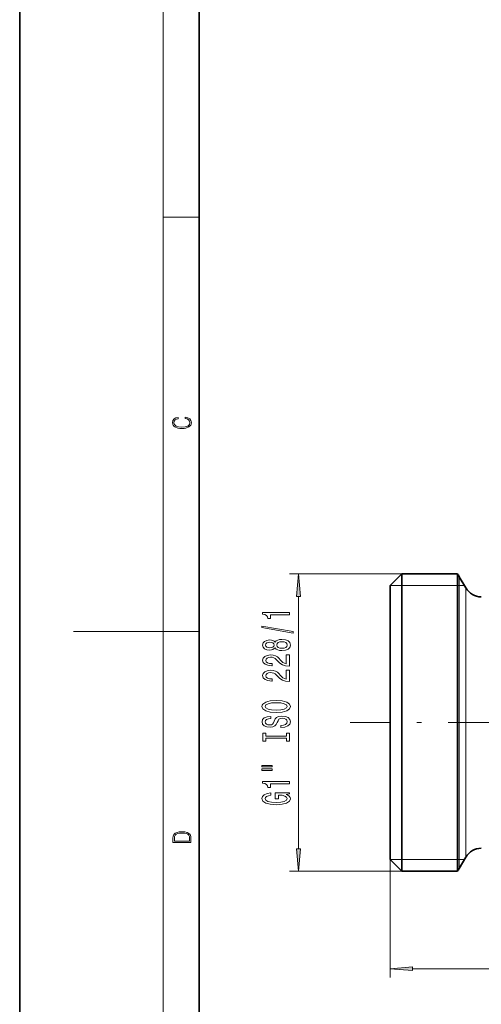
# Model space of a CAD drawing. Extents: x 0 to 210, y 0 to 297.
# Drawn here: x 0 to 51, y 107 to 217 of the extents above; entities that cross this region are included whole.
import ezdxf

# ---------------------------------------------------------------- set-up
doc = ezdxf.new("R2010")
doc.units = 0
doc.linetypes.add('DASHDOT', pattern=[18.5, 12, -3, 0.5, -3])

msp = doc.modelspace()

# ---------------------------------------------------------------- linework, layer by layer
at = {"color": 7, "lineweight": 35}
for p, q in [((0, 297), (0, 0)), ((20, 287), (20, 10)), ((41.320015, 153.617813), (42.620014, 154.917816)), ((42.620014, 154.917816), (42.620014, 123.843819)), ((48.808792, 154.917816), (42.620014, 154.917816)), ((48.808792, 154.917816), (48.808792, 123.843819)), ((41.320015, 153.617813), (41.320015, 124.98468)), ((49.742664, 153.367813), (49.020977, 154.617813)), ((41.320015, 124.98468), (41.320015, 123.117813)), ((41.320015, 123.117813), (42.620014, 121.81781)), ((42.620014, 123.843819), (42.620014, 121.81781)), ((48.808792, 121.81781), (48.808792, 123.843819)), ((49.742664, 123.367813), (49.020977, 122.117813)), ((48.808792, 121.81781), (42.620014, 121.81781))]:
    msp.add_line(p, q, dxfattribs=at)
at = {"color": 7, "lineweight": 13}
for p, q in [((16, 291), (16, 6)), ((16, 194.666672), (20, 194.666672)), ((42.620014, 154.917816), (30.101109, 154.917816)), ((41.320015, 153.617813), (49.598328, 153.617813)), ((49.020977, 124.107094), (49.020977, 154.617813)), ((49.742664, 153.367813), (49.742664, 125.204071)), ((31.101109, 124.308304), (31.101109, 152.427322)), ((16, 148.5), (6, 148.5)), ((16, 148.5), (20, 148.5)), ((49.742664, 125.204071), (49.742664, 123.367813)), ((49.020977, 124.107094), (49.020977, 122.117813)), ((41.320015, 123.117813), (49.598328, 123.117813)), ((41.320015, 123.117813), (41.320015, 109.944092)), ((42.620014, 121.81781), (30.101109, 121.81781)), ((43.810501, 110.944092), (108.829529, 110.944092))]:
    msp.add_line(p, q, dxfattribs=at)
at = {"color": 7, "linetype": 'DASHDOT', "lineweight": 13}
msp.add_line((78.288589, 138.367813), (36.852859, 138.367813), dxfattribs=at)
at = {"color": 7, "lineweight": 13}
for points in [[(18.4391, 172.234772), (18.669977, 172.193054), (18.84244, 172.099167), (18.948141, 171.959396), (18.984303, 171.779984), (18.925888, 171.563004), (18.753426, 171.400284), (18.4697, 171.295975), (18.085833, 171.260513), (17.707529, 171.295975), (17.432148, 171.398193), (17.262466, 171.558838), (17.204052, 171.775803), (17.237432, 171.946884), (17.332008, 172.082489), (17.482216, 172.176361), (17.676931, 172.220169), (17.676931, 172.355774), (17.415457, 172.30571), (17.215179, 172.186798), (17.087223, 172.007385), (17.039936, 171.775803), (17.112259, 171.504593), (17.198488, 171.391937), (17.3181, 171.295975), (17.646334, 171.164536), (17.854956, 171.129074), (18.088614, 171.118637), (18.327835, 171.129074), (18.536459, 171.164536), (18.870256, 171.293884), (19.078878, 171.500427), (19.14842, 171.771637), (19.098351, 172.011551), (18.962049, 172.195145), (18.739519, 172.316147), (18.4391, 172.370377)], [(31.318996, 152.427322), (31.101109, 154.917816), (30.883217, 152.427322)], [(30.101109, 150.381195), (30.101109, 150.617218), (27.079494, 150.617218), (27.079494, 150.440842), (27.343182, 150.394165), (27.520416, 150.300781), (27.624165, 150.158142), (27.658745, 149.961014), (27.96566, 149.961014), (27.96566, 150.381195)], [(30.503124, 148.311874), (30.503124, 148.490845), (27.018974, 149.118515), (27.018974, 148.936951)], [(28.484394, 146.683502), (28.605431, 146.551224), (28.774017, 146.460434), (28.985836, 146.403381), (29.240879, 146.385223), (29.625603, 146.426727), (29.923874, 146.546036), (30.114079, 146.740555), (30.187565, 147.005112), (30.114079, 147.267075), (29.923874, 147.461594), (29.625603, 147.580902), (29.240879, 147.625), (28.985836, 147.604248), (28.774017, 147.549774), (28.605431, 147.456406), (28.484394, 147.326721), (28.380646, 147.430466), (28.237995, 147.503098), (28.065086, 147.54718), (27.853271, 147.562744), (27.546352, 147.52124), (27.299957, 147.412308), (27.140015, 147.235947), (27.079494, 147.005112), (27.140015, 146.771683), (27.299957, 146.595306), (27.546352, 146.48378), (27.853271, 146.444885), (28.065086, 146.45784), (28.237995, 146.501938)], [(27.887852, 146.691269), (27.697651, 146.712021), (27.550674, 146.774277), (27.4599, 146.872833), (27.425316, 147.005112), (27.4599, 147.134796), (27.550674, 147.233353), (27.697651, 147.295593), (27.887852, 147.318939), (28.082375, 147.295593), (28.233673, 147.233353), (28.333096, 147.134796), (28.363358, 147.005112), (28.328773, 146.872833), (28.233673, 146.774277), (28.082375, 146.712021)], [(29.232231, 146.634216), (29.003124, 146.657562), (28.830215, 146.732773), (28.717823, 146.849487), (28.678917, 147.005112), (28.717823, 147.158127), (28.830215, 147.274841), (29.003124, 147.350067), (29.232231, 147.376007), (29.47863, 147.350067), (29.664509, 147.274841), (29.785545, 147.158127), (29.824451, 147.005112), (29.785545, 146.849487), (29.664509, 146.732773), (29.47863, 146.657562)], [(30.101109, 144.660873), (30.101109, 145.898041), (29.729351, 145.898041), (29.729351, 144.920242), (29.52618, 144.974701), (29.357594, 145.068069), (29.050674, 145.355972), (28.920994, 145.509003), (28.735115, 145.680176), (28.518974, 145.802078), (28.263931, 145.872116), (27.974308, 145.898041), (27.611195, 145.853958), (27.325893, 145.732056), (27.144337, 145.545303), (27.079494, 145.304092), (27.152981, 145.055115), (27.356152, 144.865768), (27.680359, 144.743866), (28.108315, 144.702377), (28.168831, 144.702377), (28.168831, 144.9384), (28.134251, 144.9384), (27.840302, 144.961731), (27.624165, 145.031769), (27.485836, 145.143295), (27.438286, 145.291138), (27.48151, 145.441559), (27.589581, 145.553085), (27.758167, 145.625717), (27.969986, 145.651642), (28.168831, 145.633499), (28.337421, 145.584213), (28.484394, 145.501221), (28.614079, 145.3871), (28.752407, 145.23407), (29.020416, 144.979889), (29.305721, 144.800934), (29.651543, 144.694595), (30.088139, 144.660873)], [(30.101109, 142.949493), (30.101109, 144.186661), (29.729351, 144.186661), (29.729351, 143.208847), (29.52618, 143.263321), (29.357594, 143.356689), (29.050674, 143.644592), (28.920994, 143.797607), (28.735115, 143.968796), (28.518974, 144.090698), (28.263931, 144.160721), (27.974308, 144.186661), (27.611195, 144.142578), (27.325893, 144.020676), (27.144337, 143.833923), (27.079494, 143.592712), (27.152981, 143.343719), (27.356152, 143.154388), (27.680359, 143.032486), (28.108315, 142.990982), (28.168831, 142.990982), (28.168831, 143.227005), (28.134251, 143.227005), (27.840302, 143.250351), (27.624165, 143.320389), (27.485836, 143.431915), (27.438286, 143.579742), (27.48151, 143.730179), (27.589581, 143.841705), (27.758167, 143.914337), (27.969986, 143.940262), (28.168831, 143.922104), (28.337421, 143.872833), (28.484394, 143.789841), (28.614079, 143.67572), (28.752407, 143.52269), (29.020416, 143.268509), (29.305721, 143.089539), (29.651543, 142.9832), (30.088139, 142.949493)], [(28.601109, 139.492996), (29.275459, 139.539688), (29.772579, 139.674561), (30.079494, 139.884644), (30.183243, 140.159576), (30.079494, 140.431915), (29.772579, 140.644592), (29.275459, 140.776871), (28.601109, 140.826141), (27.93108, 140.776871), (27.658745, 140.719803), (27.43396, 140.644592), (27.127045, 140.431915), (27.049236, 140.302231), (27.018974, 140.159576), (27.127045, 139.88205), (27.429638, 139.671967), (27.926758, 139.539688)], [(28.601109, 139.741989), (28.078053, 139.770523), (27.693329, 139.85611), (27.4599, 139.988388), (27.377766, 140.159576), (27.4599, 140.328156), (27.697651, 140.460434), (28.082375, 140.546036), (28.601109, 140.577148), (29.124165, 140.546036), (29.508888, 140.460434), (29.742317, 140.328156), (29.820129, 140.159576), (29.742317, 139.988388), (29.508888, 139.85611), (29.128487, 139.770523)], [(29.111195, 138.038391), (29.111195, 137.802368), (29.569408, 137.854248), (29.906586, 137.983932), (30.109753, 138.18364), (30.183243, 138.453384), (30.114079, 138.72052), (29.923874, 138.920242), (29.625603, 139.047333), (29.232231, 139.094009), (28.877766, 139.055115), (28.648659, 138.946167), (28.49736, 138.769806), (28.384972, 138.533783), (28.302837, 138.331482), (28.207737, 138.199203), (28.069408, 138.123978), (27.853271, 138.100647), (27.658745, 138.123978), (27.511772, 138.191422), (27.412346, 138.295166), (27.377766, 138.43782), (27.420994, 138.583069), (27.537708, 138.697189), (27.732231, 138.7724), (27.995922, 138.808716), (27.995922, 139.044739), (27.987274, 139.044739), (27.580936, 139.003235), (27.278343, 138.881332), (27.088139, 138.689407), (27.0233, 138.430038), (27.088139, 138.196609), (27.269695, 138.015045), (27.550674, 137.898331), (27.913788, 137.856842), (28.237995, 137.890549), (28.458458, 137.98912), (28.605431, 138.14473), (28.717823, 138.357407), (28.817245, 138.567505), (28.912346, 138.725708), (29.050674, 138.821671), (29.275459, 138.855392), (29.504566, 138.824265), (29.677479, 138.743866), (29.785545, 138.621964), (29.820129, 138.46376), (29.772579, 138.287384), (29.634251, 138.152512), (29.409466, 138.066925)], [(29.737995, 136.617493), (29.737995, 136.285507), (30.101109, 136.285507), (30.101109, 137.18811), (29.737995, 137.18811), (29.737995, 136.85611), (27.464222, 136.85611), (27.464222, 137.18811), (27.101109, 137.18811), (27.101109, 136.285507), (27.464222, 136.285507), (27.464222, 136.617493)], [(26.993038, 133.415192), (28.168831, 133.415192), (28.168831, 133.588974), (26.993038, 133.588974)], [(26.993038, 133.039108), (28.168831, 133.039108), (28.168831, 133.215485), (26.993038, 133.215485)], [(30.101109, 131.555969), (30.101109, 131.791992), (27.079494, 131.791992), (27.079494, 131.615631), (27.343182, 131.568939), (27.520416, 131.475571), (27.624165, 131.332916), (27.658745, 131.135803), (27.96566, 131.135803), (27.96566, 131.555969)], [(29.699093, 130.365906), (30.101109, 130.410004), (30.101109, 130.539688), (28.480072, 130.539688), (28.480072, 129.883499), (28.847507, 129.883499), (28.847507, 130.288101), (28.873444, 130.288101), (29.271137, 130.256973), (29.565086, 130.173981), (29.750965, 130.04689), (29.811481, 129.888687), (29.733673, 129.712311), (29.500244, 129.574844), (29.115517, 129.486664), (28.588139, 129.455536), (28.065086, 129.48407), (27.680359, 129.57225), (27.44693, 129.712311), (27.364796, 129.901642), (27.408024, 130.031326), (27.52906, 130.137665), (27.732231, 130.215485), (28.004566, 130.259567), (28.004566, 130.516342), (27.589581, 130.448914), (27.278343, 130.321823), (27.088139, 130.142853), (27.018974, 129.917206), (27.127045, 129.621536), (27.442608, 129.398483), (27.939724, 129.255829), (28.601109, 129.206543), (29.266815, 129.255829), (29.763931, 129.398483), (30.079494, 129.608566), (30.183243, 129.873123), (30.148659, 130.02095), (30.062202, 130.153229), (29.910908, 130.267349)], [(17.092787, 125.368179), (17.092787, 125.01561), (19.092787, 125.01561), (19.092787, 125.42868), (19.078878, 125.683205), (19.006556, 125.87722), (18.867474, 126.010742), (18.667196, 126.110878), (18.408503, 126.171379), (18.088614, 126.192245), (17.790979, 126.171379), (17.543413, 126.117134), (17.345917, 126.027428), (17.201271, 125.908516), (17.109476, 125.71032), (17.092787, 125.470406)], [(18.928671, 125.153297), (17.256905, 125.153297), (17.256905, 125.42868), (17.270811, 125.658165), (17.345917, 125.833412), (17.465527, 125.927292), (17.629644, 125.994049), (17.838266, 126.035774), (18.094177, 126.050377), (18.361216, 126.035774), (18.575401, 125.994049), (18.739519, 125.923119), (18.853565, 125.822983), (18.917543, 125.660255), (18.928669, 125.443283)], [(30.883217, 124.308304), (31.101109, 121.81781), (31.318996, 124.308304)], [(43.810501, 111.161987), (41.320015, 110.944092), (43.810501, 110.726204)]]:
    msp.add_lwpolyline(points, close=True, dxfattribs=at)
at = {"color": 7, "lineweight": 35}
for centre, start, end in [((47.288925, 153.617813), 30.000001, 40.541602), ((51.474716, 154.367813), 210.000003, 269.999997), ((51.474716, 122.367813), 90.000003, 149.999997), ((47.288925, 123.117813), 319.458398, 329.999999)]:
    msp.add_arc(centre, 2, start, end, dxfattribs=at)
at = {"color": 7, "lineweight": 13}
for points in [[(31.318996, 152.427322), (31.101109, 154.917816), (31.318996, 152.427322), (30.883217, 152.427322)], [(30.883217, 124.308304), (31.101109, 121.81781), (30.883217, 124.308304), (31.318996, 124.308304)], [(43.810501, 111.161987), (41.320015, 110.944092), (43.810501, 111.161987), (43.810501, 110.726204)]]:
    msp.add_solid(points, dxfattribs=at)

doc.saveas('drawing.dxf')
